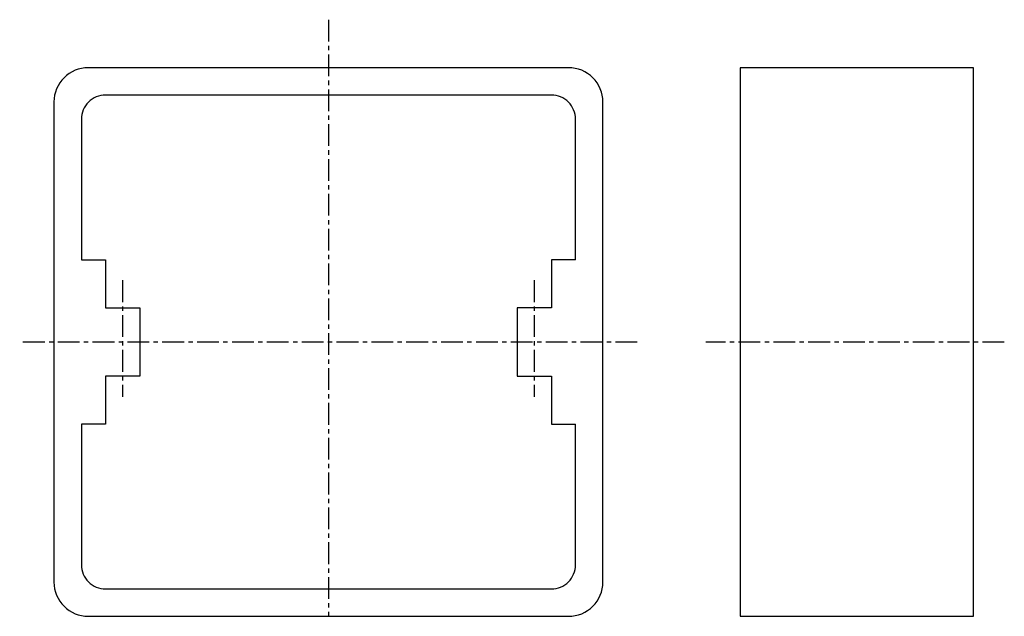
# Model space of a CAD drawing. Extents: x -45 to 98, y -40 to 47.
import ezdxf

# ---------------------------------------------------------------- set-up
doc = ezdxf.new("R2010")
doc.units = 0
doc.header["$LTSCALE"] = 0.1
doc.header["$MEASUREMENT"] = 0
doc.linetypes.add('MITTE', pattern=[50.8, 31.75, -6.35, 6.35, -6.35])
doc.layers.get('0').update_dxf_attribs({"linetype": 'CONTINUOUS'})

# ---------------------------------------------------------------- blocks, each defined once
blk = doc.blocks.new('AP_LT_S')
at = {"color": 4, "linetype": 'MITTE'}
blk.add_line((38.5, 0), (-5, 0), dxfattribs=at)
blk.add_lwpolyline([(0, -40), (34, -40), (34, 40), (0, 40)], close=True)
blk = doc.blocks.new('AP_LT_V')
at = {"color": 4, "linetype": 'MITTE'}
for p, q in [((0, 47), (0, -40)), ((-30, 9), (-30, -8)), ((30, 9), (30, -8)), ((45, 0), (-45, 0))]:
    blk.add_line(p, q, dxfattribs=at)
for p, q in [((-36, 12), (-32.5, 12)), ((-32.5, 12), (-32.5, 5)), ((36, 12), (32.5, 12)), ((32.5, 12), (32.5, 5)), ((-32.5, 5), (-27.5, 5)), ((-27.5, 5), (-27.5, -5)), ((32.5, 5), (27.5, 5)), ((27.5, 5), (27.5, -5)), ((-27.5, -5), (-32.5, -5)), ((-32.5, -5), (-32.5, -12)), ((27.5, -5), (32.5, -5)), ((32.5, -5), (32.5, -12)), ((-32.5, -12), (-36, -12)), ((32.5, -12), (36, -12))]:
    blk.add_line(p, q)
blk.add_lwpolyline([(-35, -40), (35, -40, 0.414214), (40, -35), (40, 35, 0.414214), (35, 40), (-35, 40, 0.414214), (-40, 35), (-40, -35, 0.414214)], format="xyb", close=True)
for points in [[(36, 12), (36, 32.5, 0.414214), (32.5, 36), (-32.5, 36, 0.414214), (-36, 32.5), (-36, 12)], [(-36, -12), (-36, -32.5, 0.414214), (-32.5, -36), (32.5, -36, 0.414214), (36, -32.5), (36, -12)]]:
    blk.add_lwpolyline(points, format="xyb")

msp = doc.modelspace()

# ---------------------------------------------------------------- block references
for name, p in [('AP_LT_V', (0, 0)), ('AP_LT_S', (60, 0))]:
    msp.add_blockref(name, p)

doc.saveas('drawing.dxf')
